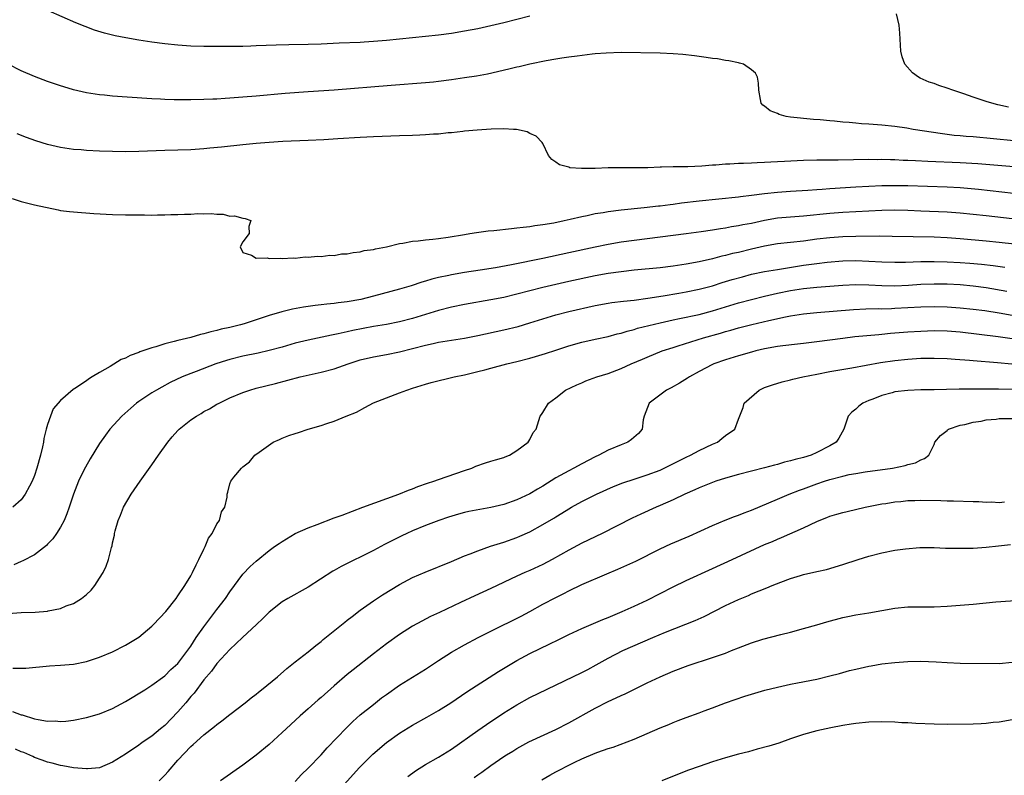
# Model space of a CAD drawing. Units: inches. Extents: x 2595000 to 2598000, y 1506000 to 1509000.
# Drawn here: x 2595765 to 2595916, y 1506522 to 1506638 of the extents above; entities that cross this region are included whole.
import ezdxf

# ---------------------------------------------------------------- set-up
doc = ezdxf.new("R2010")
doc.units = ezdxf.units.IN
doc.header["$MEASUREMENT"] = 0
doc.layers.add('LD25951506_2ft', color=111, linetype='Continuous')

msp = doc.modelspace()

# ---------------------------------------------------------------- linework, layer by layer
at = {"layer": 'LD25951506_2ft'}
for points, elevation in [([(2595843, 1506638.37), (2595839, 1506637.35), (2595837, 1506636.87), (2595835, 1506636.45), (2595833, 1506636.07), (2595831, 1506635.72), (2595829, 1506635.46), (2595823, 1506634.84), (2595821, 1506634.65), (2595819, 1506634.48), (2595817.6, 1506634.4), (2595817, 1506634.35), (2595813.77, 1506634.23), (2595811, 1506634.09), (2595809, 1506634.03), (2595806.02, 1506633.98), (2595804.07, 1506633.93), (2595801, 1506633.8), (2595800.22, 1506633.78), (2595799, 1506633.73), (2595798.26, 1506633.74), (2595797, 1506633.7), (2595793, 1506633.71), (2595791, 1506633.77), (2595789, 1506633.9), (2595787, 1506634.13), (2595785, 1506634.4), (2595783, 1506634.71), (2595781.05, 1506635.05), (2595779.37, 1506635.37), (2595777.75, 1506635.75), (2595776.22, 1506636.22), (2595774.77, 1506636.77), (2595773.36, 1506637.36), (2595769.18, 1506639.18)], 8066), ([(2595916.43, 1506624.43), (2595914.78, 1506624.78), (2595913.88, 1506625), (2595913, 1506625.26), (2595911, 1506625.92), (2595909.56, 1506626.44), (2595907.91, 1506627), (2595907, 1506627.33), (2595905.73, 1506627.73), (2595905, 1506628.02), (2595904.26, 1506628.26), (2595902.87, 1506628.87), (2595902.62, 1506629), (2595901.69, 1506629.69), (2595900.52, 1506631), (2595900.12, 1506632.12), (2595899.91, 1506633), (2595899.76, 1506635.76), (2595899.65, 1506637), (2595899.26, 1506638.74)], 8066), ([(2595917.26, 1506619.26), (2595911, 1506619.84), (2595909.91, 1506619.91), (2595909, 1506620.01), (2595908.08, 1506620.08), (2595907, 1506620.23), (2595906.31, 1506620.31), (2595901.82, 1506621), (2595900.82, 1506621.18), (2595899, 1506621.44), (2595897, 1506621.64), (2595895, 1506621.8), (2595893.86, 1506621.86), (2595893, 1506621.93), (2595891.96, 1506622.04), (2595891, 1506622.1), (2595889.74, 1506622.26), (2595889, 1506622.31), (2595887.52, 1506622.48), (2595886.52, 1506622.52), (2595883, 1506622.9), (2595882.34, 1506623), (2595881.27, 1506623.27), (2595881, 1506623.42), (2595879.87, 1506623.87), (2595879, 1506624.56), (2595878.73, 1506624.73), (2595878.49, 1506625), (2595878.4, 1506625.6), (2595878.11, 1506627), (2595878.07, 1506628.07), (2595877.93, 1506629), (2595877.61, 1506629.61), (2595877, 1506630.16), (2595875.76, 1506631), (2595875.18, 1506631.18), (2595875, 1506631.2), (2595873.53, 1506631.53), (2595873, 1506631.58), (2595871.81, 1506631.81), (2595871, 1506631.89), (2595870.05, 1506632.05), (2595869, 1506632.17), (2595868.28, 1506632.28), (2595866.48, 1506632.48), (2595865, 1506632.61), (2595863, 1506632.69), (2595857, 1506632.79), (2595854.72, 1506632.72), (2595853, 1506632.58), (2595852.54, 1506632.54), (2595850.25, 1506632.25), (2595849, 1506632.06), (2595847.92, 1506631.92), (2595847, 1506631.76), (2595845.53, 1506631.53), (2595843, 1506631.03), (2595841.38, 1506630.62), (2595841, 1506630.54), (2595839.78, 1506630.22), (2595836.5, 1506629.5), (2595834.81, 1506629.19), (2595833, 1506628.89), (2595831, 1506628.59), (2595829, 1506628.33), (2595828.25, 1506628.25), (2595827, 1506628.13), (2595821.73, 1506627.73), (2595813.01, 1506627.01), (2595809, 1506626.76), (2595805.49, 1506626.51), (2595801, 1506626.1), (2595799, 1506625.94), (2595797, 1506625.79), (2595796.25, 1506625.75), (2595795, 1506625.66), (2595794.36, 1506625.64), (2595793, 1506625.57), (2595791, 1506625.52), (2595789, 1506625.53), (2595788.45, 1506625.55), (2595787, 1506625.58), (2595786.37, 1506625.63), (2595785, 1506625.69), (2595784.24, 1506625.76), (2595779, 1506626.11), (2595777.75, 1506626.25), (2595777, 1506626.31), (2595775, 1506626.62), (2595773, 1506627.07), (2595771.51, 1506627.51), (2595771, 1506627.67), (2595769, 1506628.36), (2595767, 1506629.11), (2595765, 1506629.99), (2595763, 1506631.02)], 8068), ([(2595917.23, 1506615.23), (2595915.42, 1506615.42), (2595911.7, 1506615.7), (2595909, 1506615.86), (2595904.05, 1506616.05), (2595902.15, 1506616.15), (2595901, 1506616.23), (2595900.25, 1506616.25), (2595899, 1506616.32), (2595898.32, 1506616.32), (2595897, 1506616.37), (2595896.35, 1506616.35), (2595895, 1506616.37), (2595890.29, 1506616.29), (2595887, 1506616.28), (2595885, 1506616.22), (2595882.06, 1506616.06), (2595881, 1506616.02), (2595879.95, 1506615.95), (2595879, 1506615.93), (2595877.85, 1506615.85), (2595877, 1506615.84), (2595875.77, 1506615.77), (2595875, 1506615.77), (2595873.68, 1506615.68), (2595873, 1506615.67), (2595871.53, 1506615.53), (2595871, 1506615.51), (2595869.36, 1506615.36), (2595867.26, 1506615.26), (2595865.24, 1506615.24), (2595865, 1506615.25), (2595863.2, 1506615.2), (2595863, 1506615.2), (2595861.12, 1506615.12), (2595859.08, 1506615.08), (2595857, 1506615.1), (2595855.08, 1506615.08), (2595855, 1506615.09), (2595853.02, 1506615.02), (2595850.94, 1506615), (2595849.12, 1506615.12), (2595849, 1506615.18), (2595847.55, 1506615.55), (2595847, 1506615.98), (2595846.37, 1506616.37), (2595845.89, 1506617), (2595845, 1506618.83), (2595844.9, 1506619), (2595843.97, 1506619.97), (2595843, 1506620.38), (2595842.61, 1506620.61), (2595840.96, 1506620.96), (2595840.48, 1506621), (2595839, 1506621.07), (2595837.05, 1506621.05), (2595834.9, 1506620.9), (2595833, 1506620.71), (2595832.7, 1506620.7), (2595831, 1506620.48), (2595830.45, 1506620.45), (2595829, 1506620.27), (2595828.25, 1506620.25), (2595827, 1506620.15), (2595826.13, 1506620.13), (2595825, 1506620.08), (2595823, 1506620.03), (2595819, 1506619.87), (2595817, 1506619.76), (2595813.54, 1506619.54), (2595811.42, 1506619.42), (2595809, 1506619.29), (2595805.12, 1506619.12), (2595803, 1506618.99), (2595801, 1506618.82), (2595799, 1506618.62), (2595795.73, 1506618.27), (2595793.9, 1506618.1), (2595793, 1506618.02), (2595791, 1506617.88), (2595789, 1506617.81), (2595787, 1506617.76), (2595784.34, 1506617.66), (2595783, 1506617.59), (2595781, 1506617.56), (2595779, 1506617.59), (2595777, 1506617.66), (2595775, 1506617.75), (2595774.16, 1506617.84), (2595773, 1506617.93), (2595771, 1506618.23), (2595769, 1506618.69), (2595767.24, 1506619.24), (2595765.78, 1506619.78), (2595764.34, 1506620.34)], 8070), ([(2595763.61, 1506610.39), (2595765, 1506609.93), (2595766.43, 1506609.57), (2595767, 1506609.41), (2595770.64, 1506608.64), (2595771, 1506608.57), (2595772.39, 1506608.39), (2595773, 1506608.33), (2595776.11, 1506608.11), (2595779, 1506607.96), (2595781, 1506607.89), (2595783, 1506607.87), (2595783.88, 1506607.88), (2595785, 1506607.86), (2595785.9, 1506607.9), (2595787, 1506607.88), (2595787.94, 1506607.94), (2595789, 1506607.92), (2595790.01, 1506608.01), (2595791, 1506608), (2595792.1, 1506608.1), (2595793, 1506608.05), (2595794.11, 1506608.11), (2595795, 1506607.97), (2595795.98, 1506607.98), (2595797, 1506607.7), (2595797.71, 1506607.71), (2595799, 1506607.35), (2595799.33, 1506607.33), (2595800.23, 1506607), (2595799.92, 1506606.08), (2595799.95, 1506605), (2595799, 1506603.74), (2595798.57, 1506603), (2595799, 1506602.13), (2595800.3, 1506601.7), (2595801, 1506601.24), (2595802.72, 1506601.28), (2595803, 1506601.18), (2595804.77, 1506601.23), (2595805, 1506601.16), (2595806.69, 1506601.31), (2595807, 1506601.25), (2595808.55, 1506601.45), (2595809, 1506601.39), (2595810.45, 1506601.55), (2595811, 1506601.51), (2595812.32, 1506601.68), (2595813, 1506601.67), (2595814.12, 1506601.88), (2595815, 1506601.92), (2595815.89, 1506602.11), (2595817, 1506602.21), (2595817.61, 1506602.39), (2595819, 1506602.56), (2595819.33, 1506602.67), (2595821, 1506602.98), (2595823, 1506603.51), (2595823.54, 1506603.54), (2595825, 1506603.85), (2595825.89, 1506603.89), (2595827, 1506604.04), (2595828.13, 1506604.13), (2595829, 1506604.24), (2595830.45, 1506604.45), (2595833, 1506604.88), (2595833.79, 1506605), (2595834.82, 1506605.18), (2595836.59, 1506605.41), (2595837.49, 1506605.49), (2595840.19, 1506605.81), (2595841, 1506605.87), (2595841.99, 1506606.01), (2595843, 1506606.1), (2595843.77, 1506606.23), (2595845, 1506606.38), (2595846.67, 1506606.67), (2595848.27, 1506607), (2595849.2, 1506607.2), (2595851, 1506607.63), (2595851.79, 1506607.79), (2595853, 1506608.07), (2595854.26, 1506608.26), (2595855, 1506608.4), (2595857, 1506608.63), (2595860.53, 1506609), (2595862.73, 1506609.27), (2595863, 1506609.28), (2595864.51, 1506609.49), (2595865, 1506609.53), (2595866.29, 1506609.71), (2595869, 1506610.04), (2595875, 1506610.65), (2595875.31, 1506610.69), (2595877, 1506610.89), (2595879, 1506611.16), (2595881, 1506611.38), (2595883, 1506611.51), (2595885.67, 1506611.67), (2595887, 1506611.78), (2595887.82, 1506611.82), (2595889, 1506611.93), (2595893, 1506612.18), (2595897, 1506612.37), (2595899, 1506612.4), (2595901, 1506612.37), (2595907, 1506612.17), (2595909, 1506612.07), (2595911.82, 1506611.82), (2595919, 1506611.03)], 8072), ([(2595917, 1506607.27), (2595913, 1506607.74), (2595911, 1506607.95), (2595909, 1506608.15), (2595907, 1506608.29), (2595903, 1506608.44), (2595901, 1506608.53), (2595899, 1506608.58), (2595897, 1506608.55), (2595891, 1506608.24), (2595889, 1506608.1), (2595885, 1506607.68), (2595883, 1506607.54), (2595881, 1506607.35), (2595879, 1506607), (2595877, 1506606.58), (2595875.66, 1506606.34), (2595875, 1506606.19), (2595873.96, 1506606.04), (2595873, 1506605.85), (2595872.24, 1506605.76), (2595871, 1506605.55), (2595869.28, 1506605.28), (2595867, 1506604.96), (2595857, 1506603.67), (2595855, 1506603.35), (2595853, 1506602.94), (2595849, 1506602.04), (2595845, 1506601.18), (2595840.21, 1506600.21), (2595837.75, 1506599.75), (2595835.38, 1506599.38), (2595833, 1506599.04), (2595831, 1506598.69), (2595830.59, 1506598.59), (2595829, 1506598.26), (2595827.98, 1506598.02), (2595827, 1506597.71), (2595826.44, 1506597.56), (2595824.82, 1506597), (2595823, 1506596.47), (2595819, 1506595.38), (2595817.09, 1506594.91), (2595815, 1506594.56), (2595813.62, 1506594.38), (2595813, 1506594.29), (2595811.84, 1506594.16), (2595811, 1506594.05), (2595810.05, 1506593.95), (2595809, 1506593.8), (2595808.28, 1506593.72), (2595806.58, 1506593.42), (2595804.98, 1506593.02), (2595803, 1506592.42), (2595802.11, 1506592.11), (2595799.16, 1506591.16), (2595798.6, 1506591), (2595797, 1506590.61), (2595795.67, 1506590.33), (2595795, 1506590.13), (2595794.07, 1506589.93), (2595793, 1506589.6), (2595792.5, 1506589.5), (2595791, 1506589.07), (2595789, 1506588.61), (2595788.43, 1506588.43), (2595787, 1506588.09), (2595785.64, 1506587.64), (2595785, 1506587.48), (2595783.66, 1506587), (2595783.16, 1506586.84), (2595783, 1506586.75), (2595781.7, 1506586.3), (2595781, 1506585.9), (2595780.34, 1506585.66), (2595778.61, 1506584.61), (2595777, 1506583.69), (2595775.89, 1506583), (2595775.32, 1506582.68), (2595775, 1506582.41), (2595773.22, 1506581.22), (2595772.94, 1506581.06), (2595771, 1506579.37), (2595769.9, 1506578.1), (2595769.45, 1506577), (2595769, 1506575.73), (2595768.82, 1506575), (2595768.44, 1506573.56), (2595768.4, 1506573), (2595768.26, 1506572.26), (2595767.94, 1506571), (2595767.38, 1506569), (2595767, 1506567.86), (2595766.66, 1506567), (2595766.23, 1506566.23), (2595765.61, 1506565), (2595765, 1506564.16), (2595763.7, 1506563)], 8074), ([(2595917.37, 1506603.37), (2595915, 1506603.65), (2595913, 1506603.86), (2595909, 1506604.22), (2595907, 1506604.36), (2595905, 1506604.45), (2595898.58, 1506604.58), (2595896.6, 1506604.6), (2595893, 1506604.56), (2595891, 1506604.51), (2595889, 1506604.38), (2595887, 1506604.14), (2595885, 1506603.87), (2595881, 1506603.42), (2595879, 1506603.08), (2595877, 1506602.63), (2595875, 1506602.13), (2595874.07, 1506601.93), (2595873, 1506601.64), (2595872.47, 1506601.53), (2595871, 1506601.15), (2595869, 1506600.69), (2595867, 1506600.31), (2595865, 1506600), (2595863, 1506599.76), (2595859, 1506599.38), (2595857, 1506599.16), (2595855, 1506598.89), (2595853, 1506598.53), (2595849, 1506597.63), (2595847, 1506597.2), (2595845, 1506596.75), (2595841, 1506595.69), (2595839, 1506595.21), (2595837, 1506594.82), (2595833, 1506594.12), (2595831, 1506593.7), (2595829, 1506593.19), (2595825, 1506591.98), (2595823, 1506591.46), (2595821, 1506591.07), (2595819, 1506590.73), (2595815.86, 1506590.14), (2595815, 1506589.92), (2595813.6, 1506589.6), (2595812.58, 1506589.42), (2595809, 1506588.67), (2595807, 1506588.17), (2595805, 1506587.6), (2595803, 1506587.07), (2595801.32, 1506586.68), (2595799, 1506586.21), (2595797, 1506585.7), (2595796.46, 1506585.54), (2595794.82, 1506585), (2595791.83, 1506583.83), (2595791, 1506583.53), (2595789.65, 1506583), (2595787.84, 1506582.16), (2595786.53, 1506581.46), (2595785.72, 1506581), (2595785, 1506580.56), (2595783, 1506579.23), (2595782.69, 1506579), (2595781.78, 1506578.22), (2595780.42, 1506577), (2595778.6, 1506575), (2595777.91, 1506574.09), (2595777, 1506572.8), (2595775.54, 1506570.46), (2595774.82, 1506569.18), (2595774.51, 1506568.51), (2595773.77, 1506567), (2595773, 1506565), (2595772.33, 1506563), (2595771.98, 1506562.02), (2595771.56, 1506561), (2595771, 1506559.94), (2595770.39, 1506559), (2595769.82, 1506558.18), (2595769, 1506557.32), (2595768.84, 1506557.16), (2595767, 1506555.73), (2595765.23, 1506554.77), (2595765, 1506554.68), (2595763.84, 1506554.16)], 8076), ([(2595763, 1506546.68), (2595765, 1506546.84), (2595767.1, 1506546.9), (2595769, 1506547.07), (2595769.1, 1506547.1), (2595771, 1506547.49), (2595771.88, 1506547.88), (2595773, 1506548.26), (2595774.25, 1506549), (2595775, 1506549.62), (2595775.73, 1506550.27), (2595776.3, 1506551), (2595777, 1506552.12), (2595777.53, 1506553), (2595778.01, 1506553.99), (2595778.36, 1506555), (2595778.84, 1506556.84), (2595778.92, 1506557.08), (2595779, 1506557.53), (2595779.29, 1506558.71), (2595779.3, 1506559), (2595779.37, 1506559.37), (2595779.83, 1506561), (2595780.21, 1506561.79), (2595780.67, 1506563), (2595781.87, 1506565), (2595783.24, 1506567), (2595785, 1506569.5), (2595786.03, 1506571), (2595787.46, 1506573), (2595788.16, 1506573.84), (2595789, 1506574.78), (2595789.22, 1506575), (2595791, 1506576.41), (2595791.85, 1506577), (2595792.58, 1506577.42), (2595793, 1506577.68), (2595793.87, 1506578.13), (2595795, 1506578.81), (2595795.35, 1506579), (2595797, 1506579.78), (2595799, 1506580.63), (2595800.04, 1506581), (2595801, 1506581.27), (2595804, 1506582), (2595807.75, 1506583), (2595811, 1506583.74), (2595813, 1506584.27), (2595815.13, 1506585), (2595817, 1506585.61), (2595819, 1506586.1), (2595821, 1506586.46), (2595823, 1506586.87), (2595827, 1506587.89), (2595828.16, 1506588.16), (2595829, 1506588.32), (2595833, 1506588.97), (2595835, 1506589.38), (2595839, 1506590.22), (2595841.23, 1506590.77), (2595843, 1506591.3), (2595845, 1506591.94), (2595847, 1506592.53), (2595848.97, 1506593.03), (2595853, 1506593.96), (2595855, 1506594.33), (2595855.58, 1506594.42), (2595857.35, 1506594.65), (2595859, 1506594.81), (2595861.08, 1506595.08), (2595863.43, 1506595.43), (2595865.84, 1506595.84), (2595867, 1506596.05), (2595869, 1506596.48), (2595871, 1506597.01), (2595872.51, 1506597.49), (2595873, 1506597.63), (2595874.05, 1506597.95), (2595875.61, 1506598.39), (2595877, 1506598.76), (2595879, 1506599.18), (2595881, 1506599.52), (2595881.61, 1506599.61), (2595885, 1506600.14), (2595887, 1506600.43), (2595888.62, 1506600.62), (2595891, 1506600.82), (2595893, 1506600.87), (2595895, 1506600.8), (2595897, 1506600.68), (2595899, 1506600.61), (2595900.62, 1506600.62), (2595903, 1506600.7), (2595905, 1506600.73), (2595907, 1506600.69), (2595909, 1506600.58), (2595910.47, 1506600.47), (2595912.29, 1506600.29), (2595914.09, 1506600.09), (2595915.86, 1506599.86)], 8078), ([(2595763.7, 1506538.3), (2595765.71, 1506538.29), (2595769.34, 1506538.66), (2595771, 1506538.76), (2595773, 1506538.92), (2595775, 1506539.32), (2595777, 1506539.99), (2595779, 1506540.83), (2595781, 1506541.83), (2595783, 1506543.09), (2595785, 1506544.76), (2595785.27, 1506545), (2595787.19, 1506547), (2595788.74, 1506549), (2595789, 1506549.43), (2595790.07, 1506551), (2595791, 1506552.5), (2595791.27, 1506553), (2595791.81, 1506554.19), (2595792.23, 1506555), (2595793, 1506556.59), (2595793.19, 1506557), (2595793.73, 1506558.27), (2595794.26, 1506559), (2595795, 1506560.44), (2595795.38, 1506561), (2595795.71, 1506562.29), (2595796.24, 1506563), (2595796.55, 1506564.55), (2595796.57, 1506565), (2595796.68, 1506565.32), (2595797, 1506566.58), (2595797.14, 1506567), (2595797.62, 1506567.62), (2595798.76, 1506569), (2595798.9, 1506569.1), (2595799, 1506569.21), (2595800.02, 1506569.98), (2595800.84, 1506571), (2595801.48, 1506571.48), (2595803.63, 1506573), (2595804.59, 1506573.41), (2595805, 1506573.63), (2595806.04, 1506574.04), (2595807, 1506574.35), (2595807.54, 1506574.46), (2595808.99, 1506575), (2595811, 1506575.53), (2595811.84, 1506575.84), (2595813, 1506576.21), (2595814.85, 1506577), (2595816.39, 1506577.61), (2595817.69, 1506578.31), (2595819, 1506579.03), (2595821, 1506579.81), (2595823, 1506580.55), (2595824.13, 1506581), (2595825, 1506581.29), (2595827, 1506581.89), (2595827.87, 1506582.13), (2595831.38, 1506583), (2595833, 1506583.35), (2595835, 1506583.82), (2595836.12, 1506584.12), (2595837, 1506584.33), (2595839.45, 1506585), (2595841, 1506585.38), (2595843, 1506585.89), (2595843.87, 1506586.13), (2595845.4, 1506586.6), (2595847, 1506587.13), (2595849, 1506587.77), (2595851, 1506588.33), (2595853, 1506588.79), (2595855, 1506589.22), (2595856.4, 1506589.6), (2595857, 1506589.74), (2595857.95, 1506590.05), (2595859, 1506590.29), (2595859.53, 1506590.47), (2595863, 1506591.31), (2595865, 1506591.77), (2595865.96, 1506591.96), (2595869, 1506592.61), (2595871, 1506593.14), (2595875, 1506594.36), (2595877, 1506594.91), (2595879, 1506595.4), (2595881, 1506595.85), (2595883, 1506596.25), (2595885, 1506596.58), (2595887, 1506596.81), (2595891, 1506597.09), (2595893, 1506597.18), (2595895, 1506597.14), (2595897, 1506597.03), (2595899, 1506597), (2595901.1, 1506597.1), (2595903, 1506597.23), (2595905, 1506597.31), (2595907, 1506597.29), (2595909, 1506597.2), (2595911, 1506597), (2595913, 1506596.72), (2595916.19, 1506596.19)], 8080), ([(2595763.66, 1506531.66), (2595765, 1506531.17), (2595765.14, 1506531.14), (2595767, 1506530.54), (2595767.58, 1506530.42), (2595769, 1506530.19), (2595770.21, 1506530.21), (2595771, 1506530.14), (2595771.82, 1506530.18), (2595773, 1506530.33), (2595775, 1506530.74), (2595777, 1506531.31), (2595779, 1506532.13), (2595781, 1506533.18), (2595783.92, 1506535), (2595785, 1506535.72), (2595787, 1506537.13), (2595787.91, 1506538.09), (2595789, 1506539.05), (2595791, 1506541.71), (2595791.84, 1506543), (2595793, 1506544.66), (2595795, 1506547.3), (2595796.32, 1506549), (2595797, 1506550.02), (2595799, 1506552.73), (2595800.09, 1506553.91), (2595801, 1506554.76), (2595803, 1506556.39), (2595803.84, 1506557), (2595804.53, 1506557.47), (2595805, 1506557.77), (2595807, 1506558.96), (2595809, 1506559.85), (2595810.38, 1506560.38), (2595813, 1506561.37), (2595814.2, 1506561.8), (2595817.39, 1506563), (2595822.93, 1506565), (2595824.39, 1506565.61), (2595825, 1506565.84), (2595825.82, 1506566.18), (2595827.3, 1506566.7), (2595828.27, 1506567), (2595829, 1506567.28), (2595833, 1506568.65), (2595834.11, 1506569), (2595834.71, 1506569.29), (2595836.18, 1506569.82), (2595837, 1506570.06), (2595837.71, 1506570.29), (2595839, 1506570.66), (2595839.24, 1506570.76), (2595839.9, 1506571), (2595841, 1506571.7), (2595842.76, 1506573), (2595842.83, 1506573.17), (2595843, 1506573.4), (2595843.53, 1506574.47), (2595843.98, 1506575), (2595844.61, 1506577), (2595844.78, 1506577.22), (2595845, 1506577.54), (2595845.88, 1506579), (2595847, 1506579.82), (2595848.46, 1506581), (2595850.19, 1506581.81), (2595851, 1506582.12), (2595851.61, 1506582.39), (2595853.29, 1506583), (2595855, 1506583.55), (2595857, 1506584.32), (2595858.54, 1506585), (2595860.27, 1506585.73), (2595861, 1506586.05), (2595863.29, 1506587), (2595865, 1506587.54), (2595865.76, 1506587.76), (2595869.64, 1506589), (2595872.26, 1506589.74), (2595873, 1506589.97), (2595873.81, 1506590.19), (2595875, 1506590.54), (2595877.06, 1506591.06), (2595879.68, 1506591.68), (2595882.24, 1506592.24), (2595883, 1506592.38), (2595885, 1506592.69), (2595887, 1506592.9), (2595892.66, 1506593.34), (2595894.56, 1506593.44), (2595896.51, 1506593.49), (2595897, 1506593.48), (2595898.47, 1506593.53), (2595899, 1506593.54), (2595903, 1506593.76), (2595905, 1506593.8), (2595907, 1506593.76), (2595909, 1506593.63), (2595911, 1506593.42), (2595912.81, 1506593.19), (2595915, 1506592.86), (2595917, 1506592.49)], 8082), ([(2595917, 1506588.87), (2595914.82, 1506589.18), (2595909, 1506589.87), (2595907, 1506590.03), (2595905, 1506590.07), (2595903, 1506590), (2595901, 1506589.87), (2595898.35, 1506589.65), (2595897, 1506589.52), (2595896.51, 1506589.49), (2595892.85, 1506589.15), (2595891, 1506588.93), (2595887, 1506588.38), (2595885, 1506588.14), (2595884.05, 1506588.05), (2595881.79, 1506587.79), (2595881, 1506587.68), (2595879, 1506587.31), (2595877.66, 1506587), (2595877, 1506586.83), (2595875, 1506586.24), (2595873, 1506585.61), (2595871.21, 1506585), (2595871, 1506584.91), (2595869, 1506583.86), (2595867.48, 1506583), (2595867.2, 1506582.8), (2595865.97, 1506582.03), (2595864.66, 1506581.34), (2595863.95, 1506581), (2595861.31, 1506579), (2595860.53, 1506577), (2595860.41, 1506576.41), (2595860.23, 1506575), (2595859.65, 1506574.35), (2595858.6, 1506573.4), (2595858.05, 1506573), (2595857, 1506572.61), (2595855, 1506571.77), (2595853.6, 1506571), (2595853, 1506570.73), (2595851, 1506569.69), (2595849.75, 1506569), (2595849, 1506568.62), (2595847, 1506567.5), (2595845, 1506566.26), (2595844.2, 1506565.8), (2595843, 1506565.07), (2595841, 1506564.13), (2595839, 1506563.45), (2595837, 1506562.96), (2595833.66, 1506562.34), (2595833, 1506562.19), (2595832.05, 1506561.95), (2595830.5, 1506561.49), (2595829.05, 1506561), (2595827, 1506560.2), (2595825, 1506559.39), (2595824.13, 1506559), (2595823.36, 1506558.64), (2595821.83, 1506557.83), (2595820.73, 1506557.27), (2595819, 1506556.36), (2595817.71, 1506555.71), (2595815.4, 1506554.6), (2595815, 1506554.37), (2595814.07, 1506553.93), (2595813, 1506553.3), (2595812.8, 1506553.2), (2595809, 1506550.77), (2595805.87, 1506549), (2595805, 1506548.49), (2595803, 1506546.93), (2595802.04, 1506545.96), (2595801.05, 1506545), (2595798.95, 1506543), (2595797, 1506541.19), (2595795, 1506539.03), (2595794.15, 1506537.85), (2595793, 1506536.53), (2595791.5, 1506534.5), (2595791, 1506533.94), (2595790.24, 1506533), (2595789, 1506531.6), (2595787, 1506529.52), (2595786.34, 1506529), (2595785, 1506527.86), (2595783.69, 1506527), (2595783.29, 1506526.71), (2595783, 1506526.48), (2595781, 1506525.13), (2595779, 1506523.87), (2595777, 1506523.04), (2595775.16, 1506522.84), (2595775, 1506522.84), (2595773, 1506523.01), (2595771.35, 1506523.35), (2595771, 1506523.4), (2595769.73, 1506523.73), (2595769, 1506523.9), (2595768.2, 1506524.2), (2595767, 1506524.6), (2595766.74, 1506524.74), (2595765.36, 1506525.36), (2595765, 1506525.49), (2595764.1, 1506525.9)], 8084), ([(2595786.12, 1506521), (2595787, 1506521.88), (2595787.54, 1506522.46), (2595789, 1506524.17), (2595791, 1506526.3), (2595791.38, 1506526.62), (2595793, 1506528.08), (2595794.65, 1506529.35), (2595795, 1506529.66), (2595795.77, 1506530.23), (2595797, 1506531.2), (2595799.33, 1506533), (2595800.25, 1506533.75), (2595801, 1506534.31), (2595801.37, 1506534.63), (2595801.86, 1506535), (2595804.31, 1506537), (2595805.75, 1506538.25), (2595807, 1506539.26), (2595809, 1506540.83), (2595810.19, 1506541.81), (2595811, 1506542.4), (2595811.31, 1506542.69), (2595814.62, 1506545.38), (2595815, 1506545.66), (2595815.74, 1506546.26), (2595817, 1506547.21), (2595819, 1506548.65), (2595820.41, 1506549.59), (2595823, 1506551.16), (2595825, 1506552.22), (2595826.93, 1506553.07), (2595831, 1506554.7), (2595833, 1506555.53), (2595833.86, 1506555.86), (2595835, 1506556.33), (2595836.97, 1506557.03), (2595839, 1506557.67), (2595841, 1506558.37), (2595841.45, 1506558.55), (2595843, 1506559.25), (2595845, 1506560.35), (2595846.66, 1506561.34), (2595847, 1506561.56), (2595847.91, 1506562.09), (2595849, 1506562.79), (2595849.37, 1506563), (2595851, 1506563.89), (2595853.24, 1506565), (2595855.83, 1506566.17), (2595857.25, 1506566.75), (2595859, 1506567.34), (2595861, 1506567.96), (2595863, 1506568.71), (2595863.61, 1506569), (2595867, 1506570.71), (2595867.66, 1506571), (2595869, 1506571.7), (2595871, 1506572.67), (2595871.78, 1506573), (2595872.46, 1506573.54), (2595873, 1506574.01), (2595874.45, 1506575), (2595875, 1506576.52), (2595875.7, 1506578.3), (2595875.88, 1506579), (2595878.16, 1506581), (2595879, 1506581.38), (2595880.2, 1506581.8), (2595881.73, 1506582.27), (2595883, 1506582.54), (2595883.35, 1506582.65), (2595884.87, 1506583), (2595887, 1506583.44), (2595889, 1506583.82), (2595892.4, 1506584.4), (2595896.78, 1506585.22), (2595899, 1506585.55), (2595901, 1506585.76), (2595903, 1506585.87), (2595904.12, 1506585.88), (2595905, 1506585.91), (2595907, 1506585.84), (2595908.25, 1506585.75), (2595910.43, 1506585.57), (2595911, 1506585.51), (2595914.76, 1506585.24), (2595916.96, 1506585.04)], 8086), ([(2595917, 1506581.07), (2595914.87, 1506581.13), (2595911, 1506581.11), (2595908.88, 1506581.12), (2595906.9, 1506581.1), (2595905, 1506581.04), (2595903, 1506581.01), (2595901, 1506580.95), (2595899, 1506580.7), (2595898.57, 1506580.57), (2595897, 1506580.16), (2595895.62, 1506579.62), (2595895, 1506579.39), (2595894.1, 1506579), (2595893.47, 1506578.53), (2595893, 1506578.08), (2595892.39, 1506577.61), (2595891.83, 1506577), (2595891.17, 1506575), (2595890.39, 1506573.61), (2595890.01, 1506573), (2595889, 1506572.44), (2595887, 1506571.39), (2595886.14, 1506571), (2595885, 1506570.66), (2595883.68, 1506570.32), (2595883, 1506570.12), (2595882.09, 1506569.91), (2595881, 1506569.59), (2595880.52, 1506569.48), (2595879, 1506569.05), (2595875, 1506568.02), (2595873, 1506567.48), (2595871.53, 1506567), (2595871, 1506566.81), (2595869, 1506565.99), (2595868.33, 1506565.67), (2595866.78, 1506565), (2595865, 1506564.14), (2595863, 1506563.27), (2595862.36, 1506563), (2595860.05, 1506561.95), (2595858.69, 1506561.31), (2595854.1, 1506559), (2595851, 1506557.48), (2595849, 1506556.44), (2595846.43, 1506555), (2595845, 1506554.23), (2595843, 1506553.32), (2595842.22, 1506553), (2595841, 1506552.45), (2595837, 1506550.52), (2595834.58, 1506549.42), (2595832.38, 1506548.38), (2595829.12, 1506546.88), (2595827.76, 1506546.24), (2595826.45, 1506545.55), (2595825, 1506544.74), (2595823, 1506543.48), (2595821, 1506542.07), (2595819, 1506540.53), (2595815.92, 1506538.08), (2595815, 1506537.32), (2595813, 1506535.6), (2595811, 1506533.82), (2595810.55, 1506533.45), (2595809, 1506532.05), (2595807.79, 1506531), (2595805.61, 1506529), (2595805, 1506528.42), (2595803, 1506526.59), (2595801, 1506524.94), (2595799, 1506523.44), (2595795.54, 1506521)], 8088), ([(2595807, 1506520.93), (2595808, 1506522), (2595809, 1506522.95), (2595811, 1506525.03), (2595811.92, 1506526.08), (2595814.86, 1506529.14), (2595815.86, 1506530.14), (2595817, 1506531.13), (2595819, 1506532.76), (2595820.26, 1506533.74), (2595821, 1506534.29), (2595823, 1506535.69), (2595827, 1506538.17), (2595829, 1506539.49), (2595831, 1506540.77), (2595833, 1506541.89), (2595835.08, 1506543), (2595837, 1506543.98), (2595841.69, 1506546.31), (2595843, 1506547.01), (2595845, 1506548.12), (2595847, 1506549.18), (2595848.23, 1506549.77), (2595849, 1506550.19), (2595851, 1506551.15), (2595854.81, 1506552.81), (2595856.49, 1506553.51), (2595857.87, 1506554.13), (2595859.24, 1506554.76), (2595863, 1506556.62), (2595864.63, 1506557.37), (2595867.43, 1506558.57), (2595871, 1506560.21), (2595872.97, 1506561.03), (2595874.42, 1506561.58), (2595875, 1506561.78), (2595875.86, 1506562.14), (2595877, 1506562.56), (2595881, 1506564.26), (2595882.8, 1506565), (2595884.37, 1506565.63), (2595885, 1506565.84), (2595887, 1506566.59), (2595888.19, 1506567), (2595889, 1506567.26), (2595891, 1506567.79), (2595892.01, 1506568.01), (2595893, 1506568.2), (2595894.42, 1506568.42), (2595898.62, 1506569), (2595900.59, 1506569.41), (2595901, 1506569.59), (2595902.16, 1506569.84), (2595903, 1506570.31), (2595903.52, 1506570.48), (2595904.23, 1506571), (2595905, 1506572.66), (2595905.14, 1506573), (2595905.99, 1506574.01), (2595907, 1506574.81), (2595907.09, 1506574.91), (2595907.24, 1506575), (2595909, 1506575.59), (2595909.71, 1506575.71), (2595911, 1506576.07), (2595912.23, 1506576.24), (2595913, 1506576.41), (2595914.55, 1506576.55), (2595915, 1506576.61), (2595917, 1506576.64)], 8090), ([(2595813.17, 1506519), (2595816.82, 1506523), (2595818.9, 1506525.1), (2595821, 1506526.91), (2595823, 1506528.36), (2595825, 1506529.58), (2595827.21, 1506530.79), (2595829, 1506531.82), (2595830.89, 1506533), (2595833.33, 1506534.67), (2595838.21, 1506537.79), (2595841, 1506539.48), (2595843, 1506540.58), (2595846.07, 1506542.07), (2595847.34, 1506542.66), (2595849, 1506543.48), (2595851, 1506544.41), (2595854.2, 1506545.8), (2595855, 1506546.11), (2595857.16, 1506547), (2595859, 1506547.82), (2595861, 1506548.74), (2595863, 1506549.75), (2595865, 1506550.8), (2595867, 1506551.79), (2595871, 1506553.59), (2595874.02, 1506555), (2595879, 1506557.27), (2595880.23, 1506557.77), (2595881, 1506558.13), (2595881.63, 1506558.37), (2595885, 1506559.86), (2595887, 1506560.84), (2595887.37, 1506561), (2595888.55, 1506561.45), (2595889, 1506561.64), (2595890.07, 1506561.93), (2595891, 1506562.2), (2595891.66, 1506562.34), (2595894.44, 1506563), (2595897, 1506563.52), (2595897.6, 1506563.6), (2595899, 1506563.84), (2595899.91, 1506563.91), (2595901, 1506564.04), (2595902.05, 1506564.05), (2595903, 1506564.09), (2595906.03, 1506564.03), (2595907, 1506563.98), (2595907.97, 1506563.97), (2595911, 1506563.88), (2595911.87, 1506563.87), (2595913, 1506563.79), (2595913.83, 1506563.83), (2595915, 1506563.75), (2595915.83, 1506563.83)], 8092), ([(2595824.29, 1506521.71), (2595825.45, 1506522.55), (2595827, 1506523.51), (2595829, 1506524.65), (2595831, 1506525.89), (2595835, 1506528.73), (2595836.34, 1506529.66), (2595839, 1506531.45), (2595841, 1506532.71), (2595843, 1506533.8), (2595851, 1506537.67), (2595851.88, 1506538.12), (2595853.17, 1506538.83), (2595855, 1506539.84), (2595857.28, 1506541), (2595861.88, 1506543), (2595863.82, 1506543.82), (2595868.37, 1506545.63), (2595869.74, 1506546.26), (2595873, 1506547.91), (2595875, 1506548.86), (2595876.52, 1506549.48), (2595877, 1506549.7), (2595878.2, 1506550.2), (2595879.35, 1506550.65), (2595880.19, 1506551), (2595881.52, 1506551.52), (2595883, 1506552.06), (2595884.54, 1506552.54), (2595885, 1506552.67), (2595887, 1506553.15), (2595888.52, 1506553.48), (2595891, 1506554.2), (2595893.36, 1506555), (2595895, 1506555.52), (2595897, 1506556.03), (2595899, 1506556.4), (2595900.64, 1506556.64), (2595902.82, 1506556.82), (2595905, 1506556.83), (2595906.75, 1506556.75), (2595908.71, 1506556.71), (2595911, 1506556.75), (2595913, 1506556.89), (2595914.89, 1506557.11), (2595916.71, 1506557.29)], 8094), ([(2595834.47, 1506521.53), (2595835, 1506521.93), (2595835.64, 1506522.36), (2595837, 1506523.37), (2595839, 1506524.74), (2595839.4, 1506525), (2595840.4, 1506525.6), (2595841, 1506525.98), (2595842.86, 1506527), (2595847, 1506528.9), (2595849, 1506529.92), (2595853, 1506532.15), (2595855, 1506533.18), (2595856.26, 1506533.74), (2595857, 1506534.1), (2595857.63, 1506534.37), (2595861, 1506536.05), (2595863, 1506537), (2595865, 1506537.83), (2595867.3, 1506538.7), (2595871, 1506539.93), (2595873, 1506540.64), (2595873.96, 1506541), (2595875, 1506541.43), (2595877, 1506542.18), (2595878.74, 1506542.74), (2595881.48, 1506543.48), (2595883, 1506543.86), (2595885, 1506544.4), (2595887, 1506544.97), (2595888.56, 1506545.44), (2595891, 1506546.08), (2595891.78, 1506546.22), (2595893, 1506546.49), (2595895, 1506546.82), (2595899, 1506547.54), (2595901, 1506547.72), (2595905, 1506547.75), (2595907, 1506547.85), (2595909, 1506547.98), (2595911, 1506548.14), (2595914.47, 1506548.47), (2595919, 1506548.79)], 8096), ([(2595844.83, 1506521.17), (2595846.09, 1506521.91), (2595847, 1506522.4), (2595847.41, 1506522.59), (2595849, 1506523.43), (2595849.88, 1506523.88), (2595851, 1506524.4), (2595853, 1506525.26), (2595853.42, 1506525.42), (2595855, 1506525.97), (2595855.8, 1506526.2), (2595857.94, 1506527), (2595859, 1506527.43), (2595863, 1506529.16), (2595864.31, 1506529.69), (2595865, 1506530), (2595865.73, 1506530.26), (2595867, 1506530.76), (2595869, 1506531.46), (2595869.76, 1506531.76), (2595871, 1506532.21), (2595873.04, 1506533), (2595875.97, 1506534.03), (2595879.06, 1506534.94), (2595881, 1506535.42), (2595883, 1506535.84), (2595884.04, 1506536.04), (2595887, 1506536.65), (2595889, 1506537.12), (2595890.48, 1506537.52), (2595892.06, 1506537.94), (2595893, 1506538.16), (2595893.69, 1506538.31), (2595895, 1506538.61), (2595895.35, 1506538.65), (2595897, 1506538.96), (2595899, 1506539.19), (2595901, 1506539.34), (2595903, 1506539.39), (2595905.31, 1506539.31), (2595907, 1506539.2), (2595909, 1506539.1), (2595915, 1506539.02), (2595917, 1506539.22)], 8098), ([(2595917, 1506530.39), (2595915, 1506530.05), (2595914.05, 1506529.95), (2595913, 1506529.8), (2595912.22, 1506529.78), (2595911, 1506529.71), (2595907, 1506529.66), (2595905, 1506529.7), (2595902.19, 1506529.81), (2595901, 1506529.9), (2595900.06, 1506529.94), (2595899, 1506530.03), (2595897, 1506530.09), (2595895, 1506530.03), (2595893, 1506529.82), (2595892.3, 1506529.7), (2595891, 1506529.51), (2595889.18, 1506529.18), (2595887, 1506528.71), (2595885, 1506528.14), (2595883, 1506527.45), (2595881.19, 1506526.81), (2595879.67, 1506526.33), (2595877.88, 1506525.88), (2595876.52, 1506525.48), (2595875, 1506525.12), (2595873, 1506524.56), (2595871, 1506523.92), (2595869, 1506523.23), (2595867.36, 1506522.64), (2595865.92, 1506522.08), (2595863.27, 1506521)], 8100)]:
    msp.add_lwpolyline(points, dxfattribs=dict(at, elevation=elevation))

doc.saveas('drawing.dxf')
